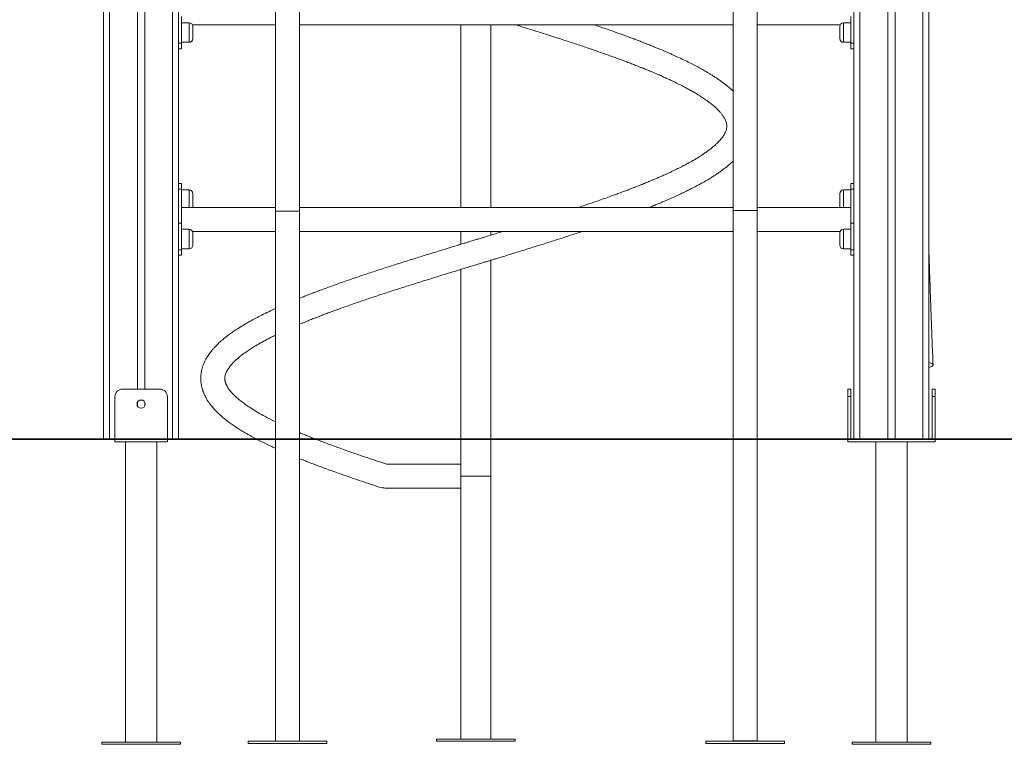
# Model space of a CAD drawing. Units: millimetres. Extents: x 18 to 166, y 27 to 236.
# Drawn here: x 58 to 74, y 178 to 190 of the extents above; entities that cross this region are included whole.
import ezdxf

# ---------------------------------------------------------------- set-up
doc = ezdxf.new("R2010")
doc.units = ezdxf.units.MM
doc.styles.add('SLDTEXTSTYLE0', font='TXT', dxfattribs={"width": 0.663})
doc.dimstyles.new('SLDDIMSTYLE0', dxfattribs={"dimtxt": 5, "dimasz": 3.302, "dimexe": 0, "dimexo": 0.0625, "dimgap": 1.25, "dimtad": 2, "dimlfac": 80, "dimrnd": 1e-09, "dimzin": 12, "dimdsep": 46, "dimtxsty": 'SLDTEXTSTYLE0', "dimsah": 1, "dimcen": 0.09, "dimadec": 0, "dimazin": 0, "dimtfac": 1, "dimtofl": 0, "dimtmove": 0, "dimatfit": 3, "dimfxl": 0, "dimfrac": 2, "dimtolj": 1, "dimtzin": 12, "dimarcsym": 0})

# ---------------------------------------------------------------- blocks, each defined once
blk = doc.blocks.new('*D1')
at = {"color": 7, "linetype": 'Continuous', "lineweight": 0}
for p, q in [((64.14, 231.531), (34.01, 231.531)), ((35.01, 231.531), (35.01, 182.788)), ((40.081, 182.788), (34.01, 182.788))]:
    blk.add_line(p, q, dxfattribs=at)
for points in [[(35.01, 231.531), (34.502, 228.229), (35.518, 228.229)], [(35.01, 182.788), (35.518, 186.09), (34.502, 186.09)]]:
    blk.add_solid(points, dxfattribs=at)
at = {"color": 7, "linetype": 'Continuous', "lineweight": 0, "insert": (28.565, 201.686), "char_height": 5, "attachment_point": 1, "rotation": 90, "style": 'SLDTEXTSTYLE0'}
blk.add_mtext('3900', dxfattribs=at)
blk = doc.blocks.new('*D2')
at = {"color": 7, "linetype": 'Continuous', "lineweight": 0}
for p, q in [((152.495, 201.551), (152.495, 222.796)), ((71.456, 201.551), (153.495, 201.551)), ((152.495, 201.551), (152.495, 182.788))]:
    blk.add_line(p, q, dxfattribs=at)
for points in [[(152.495, 201.551), (151.987, 198.249), (153.003, 198.249)], [(152.495, 182.788), (153.003, 186.09), (151.987, 186.09)]]:
    blk.add_solid(points, dxfattribs=at)
at = {"color": 7, "linetype": 'Continuous', "lineweight": 0, "insert": (146.049, 206.433), "char_height": 5, "attachment_point": 1, "rotation": 90, "style": 'SLDTEXTSTYLE0'}
blk.add_mtext('1500', dxfattribs=at)

msp = doc.modelspace()

# ---------------------------------------------------------------- linework, layer by layer
at = {"color": 7, "linetype": 'Continuous', "lineweight": 15}
for p, q in [((59.23085, 220.30065), (59.23085, 182.80065)), ((60.28085, 220.30065), (60.28085, 182.80065)), ((71.73085, 220.30065), (71.73085, 182.80065)), ((72.19335, 220.30065), (72.19335, 182.80065)), ((72.31835, 220.30065), (72.31835, 182.80065)), ((72.78085, 220.30065), (72.78085, 182.80065)), ((59.13085, 220.24108), (59.13085, 182.80065)), ((72.88085, 220.25897), (72.88085, 182.80065)), ((59.69335, 219.46315), (59.69335, 183.62565)), ((59.81835, 219.46315), (59.81835, 183.62565)), ((60.38085, 209.82028), (60.38085, 182.80065)), ((71.63085, 209.82028), (71.63085, 182.80065)), ((61.99335, 205.93732), (61.99335, 186.58815)), ((62.39335, 186.58815), (62.39335, 193.89136)), ((60.43085, 189.82628), (60.43085, 189.38434)), ((71.58085, 189.38434), (71.58085, 189.82628)), ((60.55585, 189.72361), (60.43085, 189.72361)), ((60.6122, 189.68815), (61.99335, 189.68815)), ((60.61835, 189.66111), (60.61835, 189.46111)), ((62.39335, 189.68815), (69.61639, 189.68815)), ((65.08085, 189.68815), (65.08085, 186.65065)), ((65.58085, 186.65065), (65.58085, 189.68815)), ((70.01639, 189.68815), (71.3995, 189.68815)), ((71.39335, 189.56111), (71.39335, 189.66111)), ((71.58085, 189.72361), (71.45585, 189.72361)), ((71.39335, 189.46111), (71.39335, 189.56111)), ((60.43085, 189.38434), (60.38085, 189.38434)), ((60.38085, 189.29281), (60.43085, 189.29281)), ((60.43085, 189.39861), (60.55585, 189.39861)), ((60.43085, 189.38434), (60.43085, 189.29281)), ((71.45585, 189.39861), (71.58085, 189.39861)), ((71.63085, 189.38434), (71.58085, 189.38434)), ((71.58085, 189.29281), (71.58085, 189.38434)), ((71.58085, 189.29281), (71.63085, 189.29281)), ((60.43085, 187.04599), (60.38085, 187.04599)), ((60.43085, 187.04599), (60.43085, 186.95446)), ((71.63085, 187.04599), (71.58085, 187.04599)), ((71.58085, 186.95446), (71.58085, 187.04599)), ((60.43085, 186.95446), (60.38085, 186.95446)), ((60.43085, 186.38878), (60.43085, 186.95446)), ((60.55585, 186.94019), (60.43085, 186.94019)), ((60.61835, 186.87769), (60.61835, 186.67769)), ((71.39335, 186.77769), (71.39335, 186.87769)), ((71.58085, 186.94019), (71.45585, 186.94019)), ((71.63085, 186.95446), (71.58085, 186.95446)), ((71.58085, 186.38878), (71.58085, 186.95446)), ((71.39335, 186.67769), (71.39335, 186.77769)), ((61.99335, 186.65065), (60.43085, 186.65065)), ((61.99335, 186.58815), (61.99335, 182.80065)), ((69.61636, 186.65065), (62.39335, 186.65065)), ((62.39335, 182.80065), (62.39335, 186.58815)), ((69.61636, 186.59621), (69.61636, 182.80065)), ((71.58085, 186.65065), (70.01636, 186.65065)), ((70.01636, 182.80065), (70.01636, 186.59621)), ((60.38085, 186.38878), (60.43085, 186.38878)), ((60.43085, 186.38878), (60.43085, 185.94684)), ((71.58085, 186.38878), (71.63085, 186.38878)), ((71.58085, 185.94684), (71.58085, 186.38878)), ((60.55585, 186.28611), (60.43085, 186.28611)), ((60.6122, 186.25065), (61.99335, 186.25065)), ((60.61835, 186.22361), (60.61835, 186.02361)), ((62.39335, 186.25065), (69.61636, 186.25065)), ((65.08085, 186.25065), (65.08085, 186.03613)), ((65.58085, 186.18878), (65.58085, 186.25065)), ((70.01636, 186.25065), (71.3995, 186.25065)), ((71.39335, 186.12361), (71.39335, 186.22361)), ((71.58085, 186.28611), (71.45585, 186.28611)), ((71.39335, 186.02361), (71.39335, 186.12361)), ((60.43085, 185.94684), (60.38085, 185.94684)), ((60.38085, 185.85531), (60.43085, 185.85531)), ((60.43085, 185.96111), (60.55585, 185.96111)), ((60.43085, 185.94684), (60.43085, 185.85531)), ((71.45585, 185.96111), (71.58085, 185.96111)), ((71.63085, 185.94684), (71.58085, 185.94684)), ((71.58085, 185.85531), (71.58085, 185.94684)), ((71.58085, 185.85531), (71.63085, 185.85531)), ((65.58085, 182.80065), (65.58085, 185.77053)), ((65.08085, 185.61787), (65.08085, 182.80065)), ((59.44335, 183.62565), (60.06835, 183.62565)), ((71.53085, 183.62565), (71.58085, 183.62565)), ((71.53085, 183.50065), (71.53085, 183.62565)), ((71.58085, 183.62565), (71.58085, 183.50065)), ((72.93085, 183.62565), (72.98085, 183.62565)), ((72.93085, 183.50065), (72.93085, 183.62565)), ((72.98085, 183.62565), (72.98085, 183.50065)), ((59.31835, 182.80065), (59.31835, 183.50065)), ((59.69335, 183.40429), (59.69335, 183.34701)), ((59.81835, 183.40429), (59.81835, 183.34701)), ((60.19335, 182.80065), (60.19335, 183.50065)), ((71.58085, 183.50065), (71.53085, 183.50065)), ((71.53085, 183.50065), (71.53085, 182.80065)), ((71.58085, 182.80065), (71.58085, 183.50065)), ((72.98085, 183.50065), (72.93085, 183.50065)), ((72.93085, 183.50065), (72.93085, 182.80065)), ((72.98085, 182.80065), (72.98085, 183.50065)), ((40.08085, 182.80065), (58.83085, 182.80065)), ((40.08085, 182.78815), (58.83085, 182.78815)), ((58.83085, 182.80065), (58.83085, 182.78815)), ((58.83085, 182.80065), (87.08918, 182.80065)), ((58.83085, 182.78815), (87.08918, 182.78815)), ((59.31835, 182.75065), (59.31835, 182.78815)), ((59.31835, 182.75065), (60.19335, 182.75065)), ((59.49335, 182.75065), (59.49335, 177.75065)), ((60.01835, 177.75065), (60.01835, 182.75065)), ((60.19335, 182.75065), (60.19335, 182.78815)), ((61.99335, 182.78815), (61.99335, 177.76315)), ((62.39335, 177.76315), (62.39335, 182.78815)), ((65.08085, 182.78815), (65.08085, 182.17565)), ((65.58085, 182.17565), (65.58085, 182.78815)), ((69.61636, 182.78815), (69.61636, 177.77121)), ((70.01636, 177.77121), (70.01636, 182.78815)), ((71.53085, 182.78815), (71.53085, 182.75065)), ((71.53085, 182.75065), (72.98085, 182.75065)), ((71.99335, 182.75065), (71.99335, 177.75065)), ((72.51835, 177.75065), (72.51835, 182.75065)), ((72.98085, 182.75065), (72.98085, 182.78815)), ((65.08085, 182.37565), (63.84127, 182.37565)), ((65.08085, 182.17565), (65.08085, 177.80065)), ((65.58085, 182.17565), (65.08085, 182.17565)), ((65.58085, 177.80065), (65.58085, 182.17565)), ((63.84127, 181.97565), (65.08085, 181.97565)), ((59.0996, 177.75065), (59.0996, 177.71315)), ((60.4121, 177.75065), (59.0996, 177.75065)), ((60.4121, 177.71315), (59.0996, 177.71315)), ((60.4121, 177.71315), (60.4121, 177.75065)), ((61.5371, 177.76315), (61.5371, 177.72565)), ((62.8496, 177.76315), (61.5371, 177.76315)), ((62.8496, 177.72565), (61.5371, 177.72565)), ((62.8496, 177.72565), (62.8496, 177.76315)), ((64.6746, 177.80065), (64.6746, 177.76315)), ((65.9871, 177.80065), (64.6746, 177.80065)), ((65.9871, 177.76315), (64.6746, 177.76315)), ((65.9871, 177.76315), (65.9871, 177.80065)), ((69.1621, 177.76315), (69.1621, 177.72565)), ((70.4746, 177.76315), (69.1621, 177.76315)), ((70.4746, 177.72565), (69.1621, 177.72565)), ((69.81634, 177.77121), (69.61636, 177.77121)), ((70.01636, 177.77121), (69.81634, 177.77121)), ((70.4746, 177.72565), (70.4746, 177.76315)), ((71.5996, 177.75065), (71.5996, 177.71315)), ((72.9121, 177.75065), (71.5996, 177.75065)), ((72.9121, 177.71315), (71.5996, 177.71315)), ((72.9121, 177.71315), (72.9121, 177.75065))]:
    msp.add_line(p, q, dxfattribs=at)
at = {"color": 8, "linetype": 'Continuous', "lineweight": 15}
for p, q in [((60.55585, 189.39861), (60.55585, 189.72361)), ((71.45585, 189.72361), (71.45585, 189.56111)), ((71.45585, 189.56111), (71.45585, 189.39861)), ((60.55585, 186.65065), (60.55585, 186.94019)), ((71.45585, 186.94019), (71.45585, 186.77769)), ((71.45585, 186.77769), (71.45585, 186.65065)), ((61.99335, 186.58815), (62.39335, 186.58815)), ((69.81636, 186.59621), (69.61636, 186.59621)), ((70.01636, 186.59621), (69.81636, 186.59621)), ((60.55585, 185.96111), (60.55585, 186.28611)), ((71.45585, 186.28611), (71.45585, 186.12361)), ((71.45585, 186.12361), (71.45585, 185.96111))]:
    msp.add_line(p, q, dxfattribs=at)
at = {"color": 7, "linetype": 'Continuous', "lineweight": 15, "flags": 128}
msp.add_lwpolyline([(72.88085, 184.06673), (72.89473, 184.06366), (72.91322, 184.05805), (72.92821, 184.05143), (72.93926, 184.04401), (72.94603, 184.03599), (72.9483, 184.02764), (72.94603, 184.0192), (72.93926, 184.01093), (72.92821, 184.00308), (72.91322, 183.99589), (72.89473, 183.98958), (72.88085, 183.98599)], dxfattribs=at)
at = {"color": 7, "linetype": 'Continuous', "lineweight": 15}
msp.add_circle((59.75585, 183.37565), 0.06875, dxfattribs=at)
for centre, radius, start, end in [((60.55585, 189.66111), 0.0625, 0, 90), ((71.45585, 189.66111), 0.0625, 90, 180), ((60.55585, 189.46111), 0.0625, 270, 0), ((71.45585, 189.46111), 0.0625, 180, 270), ((60.55585, 186.87769), 0.0625, 0, 90), ((71.45585, 186.87769), 0.0625, 90, 180), ((60.55585, 186.67769), 0.0625, 334.367948, 0), ((71.45585, 186.67769), 0.0625, 180, 205.632052), ((60.55585, 186.22361), 0.0625, 0, 90), ((71.45585, 186.22361), 0.0625, 90, 180), ((60.55585, 186.02361), 0.0625, 270, 0), ((71.45585, 186.02361), 0.0625, 180, 270), ((59.44335, 183.50065), 0.125, 90, 180), ((60.06835, 183.50065), 0.125, 0, 90), ((63.77624, 182.01259), 0.03314, 257.160611, 308.492346), ((63.84133, 182.1533), 0.17766, 253.401289, 269.981746)]:
    msp.add_arc(centre, radius, start, end, dxfattribs=at)
for points, knots in [([(70.01636, 186.59621), (70.01636, 186.64473), (70.01636, 186.78545), (70.01636, 187.01834), (70.01636, 187.29483), (70.01637, 187.57116), (70.01637, 187.8473), (70.01637, 188.12319), (70.01637, 188.39876), (70.01638, 188.67397), (70.01638, 188.94875), (70.01639, 189.22306), (70.01639, 189.49683), (70.0164, 189.77), (70.0164, 190.04254), (70.0164, 190.31436), (70.01641, 190.58543), (70.01642, 190.85569), (70.01642, 191.12508), (70.01643, 191.39355), (70.01644, 191.66104), (70.01645, 191.9275), (70.01646, 192.19286), (70.01647, 192.4571), (70.01648, 192.72013), (70.01648, 192.98192), (70.0165, 193.2424), (70.0165, 193.50154), (70.01652, 193.75926), (70.01653, 194.01552), (70.01654, 194.27028), (70.01655, 194.52347), (70.01656, 194.77504), (70.01658, 195.02495), (70.01659, 195.27314), (70.01661, 195.51955), (70.01662, 195.76416), (70.01664, 196.00689), (70.01665, 196.24771), (70.01667, 196.48656), (70.01668, 196.72339), (70.0167, 196.95816), (70.01671, 197.19082), (70.01673, 197.42131), (70.01675, 197.64961), (70.01677, 197.87565), (70.01678, 198.09939), (70.0168, 198.32079), (70.01682, 198.53979), (70.01684, 198.75637), (70.01686, 198.97047), (70.01688, 199.18204), (70.0169, 199.39105), (70.01692, 199.59745), (70.01694, 199.8012), (70.01696, 200.00226), (70.01699, 200.20059), (70.01701, 200.39615), (70.01703, 200.58889), (70.01705, 200.77878), (70.01707, 200.96579), (70.0171, 201.14986), (70.01712, 201.33097), (70.01714, 201.50907), (70.01717, 201.68414), (70.01719, 201.85613), (70.01721, 202.02501), (70.01724, 202.19075), (70.01727, 202.3533), (70.01729, 202.51265), (70.01731, 202.66876), (70.01734, 202.82158), (70.01737, 202.9711), (70.01739, 203.11729), (70.01742, 203.26011), (70.01744, 203.39953), (70.01747, 203.53552), (70.0175, 203.66807), (70.01752, 203.79713), (70.01755, 203.92269), (70.01758, 204.04472), (70.01761, 204.1632), (70.01763, 204.27809), (70.01767, 204.38938), (70.01769, 204.49704), (70.01772, 204.60106), (70.01775, 204.7014), (70.01778, 204.79806), (70.01781, 204.891), (70.01784, 204.98022), (70.01786, 205.06569), (70.01789, 205.14739), (70.01792, 205.22532), (70.01795, 205.29944), (70.01798, 205.36976), (70.01801, 205.43625), (70.01804, 205.4989), (70.01807, 205.55769), (70.0181, 205.61262), (70.01813, 205.66367), (70.01816, 205.71084), (70.0182, 205.7541), (70.01822, 205.79346), (70.01825, 205.8289), (70.01828, 205.86041), (70.01831, 205.88801), (70.01835, 205.91157), (70.01837, 205.93086), (70.01839, 205.94031), (70.0184, 205.94477)], [0, 0, 0, 0, 0.00494568, 0.01434268, 0.02373973, 0.0331368, 0.04253386, 0.05193091, 0.06132796, 0.07072503, 0.08012209, 0.08951915, 0.09891622, 0.10831329, 0.11771032, 0.1271074, 0.13650446, 0.14590149, 0.15529858, 0.16469563, 0.1740927, 0.18348972, 0.19288682, 0.20228384, 0.21168092, 0.22107794, 0.23047499, 0.23987207, 0.24926912, 0.25866619, 0.26806322, 0.27746033, 0.28685736, 0.29625445, 0.30565149, 0.31504858, 0.32444559, 0.33384262, 0.3432397, 0.35263678, 0.36203383, 0.3714309, 0.38082785, 0.39022499, 0.39962199, 0.40901903, 0.41841615, 0.42781319, 0.43721023, 0.44660722, 0.45600427, 0.46540133, 0.47479841, 0.48419546, 0.49359248, 0.50298954, 0.51238656, 0.52178362, 0.53118068, 0.5405777, 0.54997469, 0.55937175, 0.5687688, 0.5781658, 0.58756279, 0.59695985, 0.60635691, 0.61575391, 0.62515096, 0.63454795, 0.64394497, 0.65334198, 0.662739, 0.67213601, 0.68153296, 0.69092994, 0.70032695, 0.70972397, 0.71912089, 0.72851785, 0.73791481, 0.74731176, 0.7567087, 0.7661056, 0.77550254, 0.78489937, 0.79429626, 0.80369307, 0.81308987, 0.82248672, 0.83188345, 0.84128013, 0.85067678, 0.86007339, 0.86946982, 0.87886627, 0.88826247, 0.8976586, 0.90705455, 0.91645013, 0.92584546, 0.93524022, 0.94463436, 0.95402746, 0.96341918, 0.97280849, 0.98219384, 0.99157218, 1, 1, 1, 1]), ([(69.61652, 193.89345), (69.61652, 193.84739), (69.61651, 193.71596), (69.6165, 193.49758), (69.6165, 193.23848), (69.61648, 192.97796), (69.61647, 192.71616), (69.61647, 192.4531), (69.61646, 192.18885), (69.61645, 191.92346), (69.61644, 191.65699), (69.61643, 191.38949), (69.61642, 191.121), (69.61642, 190.8516), (69.61641, 190.58133), (69.61641, 190.31024), (69.6164, 190.0384), (69.61639, 189.76586), (69.61639, 189.49268), (69.61639, 189.2189), (69.61638, 188.94458), (69.61638, 188.66979), (69.61637, 188.39458), (69.61637, 188.119), (69.61637, 187.84311), (69.61637, 187.56697), (69.61637, 187.29062), (69.61636, 187.01414), (69.61636, 186.78264), (69.61636, 186.64333), (69.61636, 186.59621)], [0, 0, 0, 0, 0.01995315, 0.05692065, 0.09388817, 0.13085543, 0.16782296, 0.20479029, 0.24175783, 0.27872526, 0.31569276, 0.35266013, 0.38962746, 0.42659504, 0.46356251, 0.50052976, 0.5374973, 0.57446478, 0.6114321, 0.6483996, 0.685367, 0.72233443, 0.7593018, 0.79626925, 0.83323667, 0.87020419, 0.90717154, 0.94413899, 0.98110642, 1, 1, 1, 1]), ([(66.00256, 189.68815), (66.03991, 189.67661), (66.15114, 189.64223), (66.33172, 189.58574), (66.54161, 189.51931), (66.75013, 189.45235), (66.95731, 189.38455), (67.16507, 189.31514), (67.3674, 189.24574), (67.52892, 189.1888), (67.65193, 189.14436), (67.73846, 189.1126), (67.82383, 189.08076), (67.90516, 189.04992), (67.97823, 189.0217), (68.03919, 188.99777), (68.08402, 188.97993), (68.11527, 188.96739), (68.1362, 188.95893), (68.15656, 188.95067), (68.18142, 188.94053), (68.21478, 188.92681), (68.25676, 188.90935), (68.31428, 188.88508), (68.38357, 188.85523), (68.46019, 188.82135), (68.5336, 188.78799), (68.61282, 188.7509), (68.69625, 188.71039), (68.7814, 188.66726), (68.85764, 188.62681), (68.9244, 188.58976), (68.97784, 188.55883), (69.02259, 188.53195), (69.0627, 188.50705), (69.10511, 188.47969), (69.14871, 188.45031), (69.19035, 188.42083), (69.22756, 188.39305), (69.25911, 188.36827), (69.28696, 188.34533), (69.3131, 188.32275), (69.33889, 188.29924), (69.36341, 188.27543), (69.38539, 188.25261), (69.40367, 188.2323), (69.4196, 188.21344), (69.43409, 188.1951), (69.44728, 188.17703), (69.46022, 188.15777), (69.47344, 188.13597), (69.4861, 188.11185), (69.49643, 188.08746), (69.50426, 188.06366), (69.50894, 188.04418), (69.51196, 188.0224), (69.51288, 188.00062), (69.51146, 187.97875), (69.50807, 187.95887), (69.50312, 187.93915), (69.49599, 187.91818), (69.48854, 187.9007), (69.48149, 187.88619), (69.47512, 187.87411), (69.46713, 187.86014), (69.45714, 187.84416), (69.44582, 187.82757), (69.43415, 187.81172), (69.41944, 187.79297), (69.39985, 187.76977), (69.37307, 187.74087), (69.34085, 187.70903), (69.30268, 187.67447), (69.25818, 187.6373), (69.2107, 187.60065), (69.1616, 187.56526), (69.11466, 187.53323), (69.07167, 187.50531), (69.03547, 187.48265), (69.0056, 187.46447), (68.97672, 187.44728), (68.94647, 187.42967), (68.913, 187.41061), (68.86819, 187.38571), (68.80967, 187.35423), (68.73448, 187.31544), (68.66451, 187.28076), (68.60293, 187.25119), (68.55287, 187.22766), (68.49975, 187.20324), (68.44345, 187.17789), (68.38558, 187.15236), (68.32649, 187.1268), (68.27029, 187.10296), (68.21957, 187.08181), (68.17856, 187.06495), (68.14805, 187.05252), (68.12669, 187.04387), (68.10933, 187.03687), (68.09001, 187.02912), (68.0647, 187.01902), (68.03299, 187.00646), (67.99472, 186.99142), (67.9479, 186.97322), (67.89181, 186.95167), (67.82636, 186.92687), (67.75535, 186.90033), (67.6815, 186.8731), (67.55868, 186.82844), (67.3845, 186.76683), (67.19543, 186.70172), (67.0794, 186.66314), (67.04183, 186.65065)], [0, 0, 0, 0, 0.010304534, 0.030689854, 0.050457234, 0.069602178, 0.090518139, 0.11099436, 0.131665092, 0.152530248, 0.16196627, 0.171443101, 0.180957463, 0.190491925, 0.199106737, 0.206257165, 0.211943205, 0.215102531, 0.217518711, 0.219536121, 0.222534241, 0.22665827, 0.231908399, 0.238283965, 0.248549218, 0.258845341, 0.268919716, 0.278778875, 0.292483373, 0.305731448, 0.318152242, 0.329502675, 0.339780103, 0.346763009, 0.354518973, 0.363121838, 0.37256645, 0.382419884, 0.391302369, 0.399321998, 0.406502576, 0.413859918, 0.421932613, 0.430445683, 0.43844469, 0.445967441, 0.452363722, 0.459405419, 0.466779724, 0.473210378, 0.482093592, 0.493835453, 0.506031008, 0.514905678, 0.52906709, 0.540007169, 0.549794286, 0.562634828, 0.573768708, 0.584181169, 0.594593334, 0.604276372, 0.609064741, 0.613957553, 0.619733688, 0.626480587, 0.633527231, 0.639732717, 0.645082418, 0.654685929, 0.665031873, 0.676006808, 0.687597657, 0.699830096, 0.712706187, 0.723272814, 0.733911053, 0.743241416, 0.749724569, 0.755244033, 0.760260871, 0.765683505, 0.77153638, 0.777819176, 0.78856064, 0.800367008, 0.813249954, 0.820095108, 0.827207926, 0.834587272, 0.842237271, 0.850155996, 0.857661748, 0.865316833, 0.871680692, 0.876754227, 0.880537608, 0.882888293, 0.884539683, 0.88682337, 0.889842844, 0.893597835, 0.898088991, 0.903315865, 0.909914513, 0.917405128, 0.925552593, 0.933689673, 0.941775007, 0.965530823, 0.988838155, 1, 1, 1, 1]), ([(69.61638, 188.58651), (69.60216, 188.59993), (69.57055, 188.62976), (69.52398, 188.66863), (69.47826, 188.70489), (69.43586, 188.73686), (69.38892, 188.7705), (69.33997, 188.80392), (69.29216, 188.83516), (69.24728, 188.86338), (69.19787, 188.89342), (69.13966, 188.92751), (69.06753, 188.96799), (68.98528, 189.0121), (68.89346, 189.05908), (68.79299, 189.10825), (68.7057, 189.14914), (68.63488, 189.18129), (68.58315, 189.20436), (68.53004, 189.22764), (68.47777, 189.25017), (68.42913, 189.2708), (68.38744, 189.28824), (68.35316, 189.30242), (68.32623, 189.31346), (68.30567, 189.32184), (68.28866, 189.32875), (68.26863, 189.33684), (68.24072, 189.34806), (68.20267, 189.36323), (68.15583, 189.38172), (68.09994, 189.40351), (68.0362, 189.42803), (67.93574, 189.46608), (67.79981, 189.51645), (67.61656, 189.58219), (67.45332, 189.63939), (67.34523, 189.67591), (67.30902, 189.68815)], [0, 0, 0, 0, 0.0335178, 0.07452551, 0.09971935, 0.1275891, 0.15810689, 0.18832878, 0.21600085, 0.24112103, 0.26369013, 0.29673879, 0.33341408, 0.37370704, 0.41713415, 0.46220324, 0.50877689, 0.52973684, 0.55098958, 0.57253888, 0.59409757, 0.61330627, 0.62963836, 0.64240436, 0.65261776, 0.66028364, 0.66565445, 0.67180912, 0.68280045, 0.69687417, 0.71402831, 0.73425915, 0.75755977, 0.78232287, 0.84036665, 0.89791943, 0.96580803, 1, 1, 1, 1]), ([(68.22079, 186.65065), (68.22613, 186.65278), (68.2378, 186.65742), (68.25397, 186.66391), (68.26959, 186.6702), (68.28619, 186.67691), (68.30995, 186.68655), (68.34397, 186.70045), (68.38894, 186.71902), (68.44345, 186.74186), (68.51404, 186.77199), (68.59563, 186.80769), (68.6825, 186.84685), (68.76325, 186.88441), (68.83734, 186.92002), (68.91141, 186.95674), (68.98416, 186.99406), (69.05446, 187.03161), (69.11156, 187.06329), (69.15749, 187.0896), (69.19476, 187.11149), (69.23216, 187.13401), (69.27395, 187.15992), (69.3223, 187.19099), (69.37482, 187.22632), (69.4397, 187.27222), (69.51005, 187.32622), (69.57239, 187.37821), (69.60517, 187.4096), (69.61637, 187.42033)], [0, 0, 0, 0, 0.00856774, 0.01871328, 0.02612552, 0.03385632, 0.045658, 0.06480618, 0.08962339, 0.12012548, 0.15632405, 0.21019131, 0.26287884, 0.31284908, 0.36010906, 0.4046369, 0.45878944, 0.50826421, 0.55307971, 0.5836295, 0.61154797, 0.63880699, 0.67138344, 0.71166426, 0.75822121, 0.80646435, 0.88629425, 0.96114687, 1, 1, 1, 1]), ([(62.39335, 184.70443), (62.41066, 184.71168), (62.44399, 184.72564), (62.49207, 184.74537), (62.53473, 184.76269), (62.57356, 184.77829), (62.61231, 184.79371), (62.65606, 184.81096), (62.70721, 184.83089), (62.76724, 184.85398), (62.83644, 184.88021), (62.91434, 184.9093), (63.03502, 184.95369), (63.19855, 185.01225), (63.40615, 185.08438), (63.6196, 185.15641), (63.83853, 185.22866), (64.06381, 185.30136), (64.29625, 185.37519), (64.51451, 185.44343), (64.71642, 185.50602), (64.90044, 185.56261), (65.05876, 185.61114), (65.18497, 185.6497), (65.2729, 185.67653), (65.34566, 185.69873), (65.4008, 185.71556), (65.44013, 185.72757), (65.46694, 185.73575), (65.49181, 185.74335), (65.52143, 185.75239), (65.56066, 185.76436), (65.60975, 185.77935), (65.66856, 185.79731), (65.73711, 185.81827), (65.86511, 185.85749), (66.04864, 185.9139), (66.28294, 185.98651), (66.51448, 186.05904), (66.74253, 186.13164), (66.94043, 186.19545), (67.06009, 186.23517), (67.10672, 186.25065)], [0, 0, 0, 0, 0.01417943, 0.02731254, 0.03859398, 0.04802195, 0.05776993, 0.06866325, 0.08159798, 0.0965735, 0.11358712, 0.13265163, 0.153153, 0.19982989, 0.2464875, 0.29310554, 0.33970669, 0.38650731, 0.43418213, 0.48274299, 0.51885471, 0.55543693, 0.59251076, 0.6128503, 0.63019074, 0.64453856, 0.65588702, 0.6628035, 0.66779738, 0.67174747, 0.67751401, 0.68531687, 0.69496192, 0.70657022, 0.72014864, 0.73560271, 0.78255604, 0.82945995, 0.87631422, 0.92313098, 0.97003965, 1, 1, 1, 1]), ([(65.78266, 186.25065), (65.77227, 186.24745), (65.73139, 186.23488), (65.66242, 186.21374), (65.58015, 186.18855), (65.50904, 186.16683), (65.45088, 186.14908), (65.40735, 186.13579), (65.37694, 186.1265), (65.35457, 186.11967), (65.33154, 186.11264), (65.30236, 186.10373), (65.26508, 186.09236), (65.21971, 186.07851), (65.16406, 186.06153), (65.09758, 186.04124), (65.01991, 186.01753), (64.93543, 185.99169), (64.84761, 185.96479), (64.70278, 185.92033), (64.50379, 185.85902), (64.25405, 185.78118), (64.01585, 185.70596), (63.78879, 185.63307), (63.57158, 185.56195), (63.35958, 185.49105), (63.18554, 185.43128), (63.04726, 185.38277), (62.94274, 185.34552), (62.84048, 185.3084), (62.74397, 185.27273), (62.65682, 185.23997), (62.58467, 185.21237), (62.52633, 185.18973), (62.48015, 185.17159), (62.43758, 185.15469), (62.40943, 185.14346), (62.39419, 185.13729), (62.39335, 185.13694)], [0, 0, 0, 0, 0.00861911, 0.03389556, 0.05700259, 0.07653826, 0.09250781, 0.1049121, 0.11237824, 0.11753856, 0.12332632, 0.13133243, 0.14155765, 0.15400239, 0.16866585, 0.18735589, 0.20873213, 0.23264285, 0.25702915, 0.28126639, 0.35249713, 0.42243306, 0.49104803, 0.55531582, 0.61895737, 0.68263811, 0.74639167, 0.77980458, 0.81322838, 0.84668245, 0.87960173, 0.90910983, 0.93480707, 0.95375991, 0.96991751, 0.98346229, 0.99908021, 1, 1, 1, 1]), ([(72.94827, 184.02865), (72.94555, 184.09709), (72.94016, 184.23242), (72.93224, 184.43726), (72.92456, 184.63976), (72.91713, 184.83996), (72.90994, 185.03748), (72.90192, 185.26191), (72.8932, 185.51184), (72.88585, 185.72676), (72.88184, 185.84771), (72.88085, 185.87749)], [0, 0, 0, 0, 0.115298502, 0.227965491, 0.338265066, 0.446387795, 0.552461568, 0.656562788, 0.806586756, 0.952374911, 1, 1, 1, 1]), ([(61.99335, 184.96576), (61.97629, 184.95807), (61.91751, 184.93154), (61.82475, 184.88699), (61.71763, 184.83357), (61.62704, 184.78587), (61.54889, 184.74278), (61.47797, 184.70196), (61.40652, 184.65875), (61.33432, 184.61255), (61.26334, 184.56418), (61.19627, 184.5151), (61.13412, 184.46597), (61.0779, 184.4178), (61.02777, 184.37091), (60.98424, 184.32633), (60.95133, 184.28938), (60.9262, 184.25898), (60.90557, 184.23249), (60.88381, 184.20245), (60.86259, 184.17049), (60.84406, 184.13973), (60.82649, 184.10776), (60.80941, 184.07299), (60.79214, 184.032), (60.77845, 183.99265), (60.76794, 183.95526), (60.76009, 183.92011), (60.75395, 183.8826), (60.75064, 183.84923), (60.74931, 183.82092), (60.74909, 183.80006), (60.74951, 183.78086), (60.75045, 183.76305), (60.75189, 183.74511), (60.75399, 183.72617), (60.75705, 183.70483), (60.76134, 183.68112), (60.76691, 183.65615), (60.77311, 183.63284), (60.77882, 183.61395), (60.78416, 183.5978), (60.79011, 183.58108), (60.79808, 183.56058), (60.80817, 183.537), (60.81975, 183.51248), (60.83163, 183.48948), (60.84267, 183.46961), (60.85296, 183.45213), (60.86337, 183.43531), (60.8751, 183.41729), (60.8888, 183.39733), (60.90793, 183.37099), (60.93183, 183.34048), (60.95998, 183.30738), (60.98844, 183.27617), (61.01897, 183.24477), (61.05178, 183.21315), (61.08523, 183.18279), (61.12321, 183.15006), (61.16862, 183.1131), (61.22561, 183.06972), (61.28989, 183.02405), (61.35967, 182.97757), (61.43272, 182.93171), (61.5241, 182.87779), (61.601, 182.83414), (61.65663, 182.80562), (61.66633, 182.80065)], [0, 0, 0, 0, 0.01224442, 0.04218917, 0.07054064, 0.09672336, 0.11725644, 0.13807722, 0.1603595, 0.18411546, 0.20904693, 0.23421666, 0.25810873, 0.28213717, 0.305092, 0.32607, 0.34540113, 0.35638323, 0.36791146, 0.38123568, 0.39605636, 0.40951916, 0.42092705, 0.43687389, 0.45294123, 0.47050364, 0.48393619, 0.49685502, 0.510573, 0.5264525, 0.53533218, 0.5435657, 0.55108933, 0.55790418, 0.56431724, 0.57185767, 0.5798536, 0.58895314, 0.59911789, 0.60836169, 0.61556966, 0.62085026, 0.62756301, 0.63592907, 0.64594538, 0.65659551, 0.66620369, 0.67449813, 0.68148137, 0.68839154, 0.69626662, 0.7051044, 0.71484089, 0.73148798, 0.74629, 0.76016861, 0.77504542, 0.79074786, 0.80554115, 0.81907504, 0.83878715, 0.86059658, 0.88428983, 0.90811899, 0.93171333, 0.95507272, 0.99216493, 1, 1, 1, 1]), ([(61.99335, 183.08332), (61.97798, 183.0907), (61.91579, 183.12059), (61.81809, 183.17191), (61.70038, 183.23739), (61.59455, 183.30159), (61.5009, 183.36395), (61.42225, 183.42197), (61.35974, 183.4735), (61.31052, 183.51858), (61.26985, 183.56043), (61.23484, 183.60137), (61.20713, 183.63939), (61.19049, 183.66688), (61.18107, 183.68447), (61.17512, 183.69655), (61.16986, 183.70839), (61.16595, 183.71822), (61.16324, 183.72563), (61.16113, 183.73186), (61.15911, 183.73826), (61.15672, 183.74662), (61.15437, 183.7562), (61.15237, 183.76629), (61.15101, 183.77518), (61.15014, 183.78288), (61.14957, 183.79003), (61.1488, 183.80636), (61.15026, 183.83056), (61.15561, 183.85755), (61.16488, 183.88708), (61.17843, 183.9181), (61.19959, 183.956), (61.22758, 183.99611), (61.26496, 184.04095), (61.30519, 184.08288), (61.35166, 184.12592), (61.40129, 184.16766), (61.45692, 184.21056), (61.51749, 184.25367), (61.58161, 184.29622), (61.64599, 184.33637), (61.70903, 184.3736), (61.77212, 184.40927), (61.83936, 184.44571), (61.91286, 184.48401), (61.96621, 184.51039), (61.99335, 184.5238)], [0, 0, 0, 0, 0.012871084, 0.052092008, 0.090168841, 0.128071112, 0.166525034, 0.203041281, 0.235018266, 0.263187184, 0.291123988, 0.318827453, 0.350042111, 0.374665694, 0.384112318, 0.394974691, 0.405932214, 0.415037398, 0.420881537, 0.425811599, 0.432140127, 0.440447838, 0.452239114, 0.462924214, 0.472085407, 0.479731398, 0.486484383, 0.493956908, 0.528176867, 0.556981224, 0.585536907, 0.611357033, 0.640798292, 0.675671164, 0.703836326, 0.734658133, 0.760482063, 0.787303852, 0.813982, 0.84049668, 0.866491348, 0.89096218, 0.912572809, 0.932893631, 0.953987813, 0.976598295, 1, 1, 1, 1]), ([(62.64357, 182.80065), (62.636, 182.80362), (62.61514, 182.8118), (62.58399, 182.8242), (62.55245, 182.83683), (62.5286, 182.84646), (62.512, 182.85319), (62.4982, 182.85881), (62.48202, 182.86542), (62.45865, 182.87502), (62.4281, 182.88765), (62.4056, 182.89708), (62.39335, 182.90222)], [0, 0, 0, 0, 0.087458548, 0.240961412, 0.364997506, 0.459590221, 0.524748355, 0.563496637, 0.625646157, 0.720416449, 0.847768153, 1, 1, 1, 1]), ([(61.69057, 182.78815), (61.71958, 182.77302), (61.79631, 182.73301), (61.89912, 182.68384), (61.97312, 182.64988), (61.99335, 182.64059)], [0, 0, 0, 0, 0.3063158, 0.81032174, 1, 1, 1, 1]), ([(63.84685, 182.37565), (63.80267, 182.39007), (63.70273, 182.42268), (63.55414, 182.4723), (63.40395, 182.52319), (63.26722, 182.57052), (63.14334, 182.61418), (63.03188, 182.6542), (62.92769, 182.69235), (62.8318, 182.72816), (62.74731, 182.76024), (62.69724, 182.7797), (62.67549, 182.78815)], [0, 0, 0, 0, 0.10476606, 0.23702546, 0.36042826, 0.47508436, 0.58093694, 0.67800523, 0.76635588, 0.85837157, 0.93847055, 1, 1, 1, 1]), ([(62.39335, 182.46971), (62.40121, 182.46655), (62.42485, 182.45702), (62.4689, 182.43949), (62.52994, 182.41548), (62.60469, 182.38655), (62.69372, 182.35273), (62.79184, 182.31613), (62.89813, 182.27723), (63.01156, 182.23652), (63.13736, 182.19219), (63.27591, 182.14424), (63.42772, 182.09279), (63.59284, 182.0377), (63.70898, 181.99982), (63.76888, 181.98028)], [0, 0, 0, 0, 0.01938511, 0.05830027, 0.10730098, 0.16636325, 0.23547489, 0.31467042, 0.39054845, 0.47376019, 0.56434588, 0.66229341, 0.76753115, 0.88012381, 1, 1, 1, 1])]:
    msp.add_open_spline(points, degree=3, knots=knots, dxfattribs=at)

# ---------------------------------------------------------------- dimensions: what is measured, and where the dimension line sits
at = {"color": 7, "linetype": 'Continuous', "lineweight": 0}
for base, p1, p2, picture, middle in [((35.01012, 182.78815), (64.14006, 231.53136), (40.08085, 182.78815), '*D1', (35.01012, 209.07412)), ((152.49463, 182.78815), (71.45585, 201.55065), (165.58085, 182.78815), '*D2', (152.49463, 213.82054))]:
    dim = msp.add_linear_dim(base=base, p1=p1, p2=p2, angle=90, dimstyle='SLDDIMSTYLE0', dxfattribs=at)
    dim.commit()
    dim.dimension.update_dxf_attribs({"geometry": picture, "text_midpoint": middle, "dimtype": 160})

doc.saveas('drawing.dxf')
